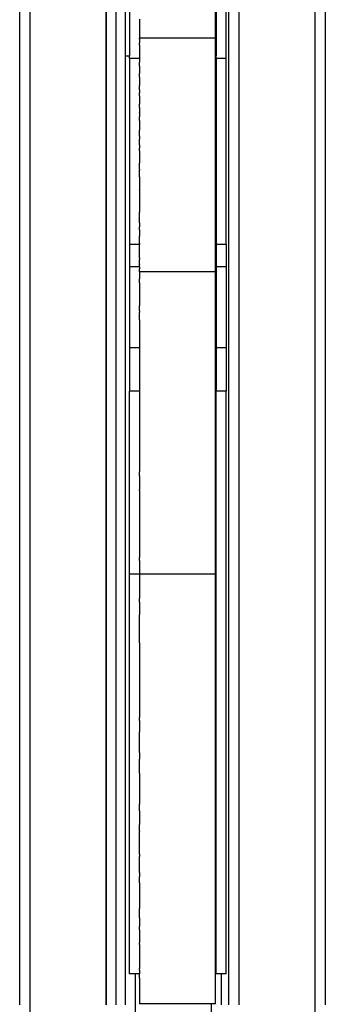
# Model space of a CAD drawing. Units: millimetres. Extents: x 7948 to 19003, y 2097 to 18457.
# Drawn here: x 16693 to 16753, y 10917 to 11112 of the extents above; entities that cross this region are included whole.
import ezdxf

# ---------------------------------------------------------------- set-up
doc = ezdxf.new("R2010")
doc.units = ezdxf.units.MM

# ---------------------------------------------------------------- blocks, each defined once
blk = doc.blocks.new('minta_3')
for p, q in [((48010.69, 5651.59), (48010.69, 5293.27)), ((48067.02, 5293), (48067.02, 5651.59)), ((48030.34, 5645.53), (48030.34, 5605.53)), ((48047.46, 5645.53), (48047.46, 5605.53)), ((48047.36, 5609), (48047.36, 5639.84)), ((48008.69, 5418), (48008.69, 5630.54)), ((48069.02, 5630.54), (48069.02, 5418)), ((48025.71, 5620.33), (48025.69, 5418)), ((48025.76, 5620.26), (48025.76, 5418)), ((48051.95, 5619.27), (48051.95, 5418)), ((48052.02, 5418), (48052.02, 5619.31)), ((48027.76, 5418), (48027.76, 5618.86)), ((48029.48, 5618.67), (48029.48, 5605.53)), ((48049.46, 5605.03), (48049.46, 5618.67)), ((48049.95, 5418), (48049.95, 5618.68)), ((48032.36, 5612.75), (48032.34, 5612.58)), ((48032.34, 5612.58), (48032.34, 5611.77)), ((48032.34, 5611.77), (48032.36, 5611.16)), ((48032.36, 5611.16), (48032.34, 5610.89)), ((48032.34, 5610.89), (48032.34, 5609.79)), ((48032.34, 5609.79), (48032.36, 5609.69)), ((48032.36, 5609.69), (48032.34, 5609.37)), ((48032.34, 5609.37), (48032.36, 5609)), ((48032.36, 5608.91), (48032.34, 5608.75)), ((48032.34, 5608.75), (48032.36, 5608.19)), ((48032.36, 5608.19), (48032.34, 5608.09)), ((48032.34, 5607.72), (48032.34, 5608.09)), ((48032.34, 5607.72), (48032.36, 5607.32)), ((48047.36, 5609), (48032.36, 5609)), ((48032.36, 5608.91), (48032.36, 5609)), ((48047.36, 5605.53), (48047.36, 5609)), ((48029.48, 5605.53), (48030.34, 5605.53)), ((48029.48, 5605.53), (48029.48, 5418)), ((48030.34, 5605.03), (48030.34, 5605.53)), ((48032.36, 5607.32), (48032.34, 5607.3)), ((48032.34, 5607.3), (48032.34, 5606.69)), ((48032.34, 5606.69), (48032.36, 5606.39)), ((48032.36, 5606.39), (48032.34, 5606.05)), ((48032.34, 5606.05), (48032.34, 5605.84)), ((48032.34, 5605.84), (48032.36, 5605.41)), ((48047.36, 5605.53), (48047.46, 5605.53)), ((48047.36, 5562.84), (48047.36, 5605.53)), ((48047.46, 5605.03), (48047.46, 5605.53)), ((48032.34, 5605.03), (48030.34, 5605.03)), ((48030.34, 5605.03), (48030.34, 5568.23)), ((48032.36, 5605.41), (48032.34, 5605.3)), ((48032.34, 5605.3), (48032.34, 5605.03)), ((48032.34, 5605.03), (48032.34, 5604.62)), ((48032.34, 5604.62), (48032.36, 5604.38)), ((48032.36, 5604.38), (48032.34, 5604.3)), ((48032.34, 5603.48), (48032.34, 5604.3)), ((48032.34, 5603.48), (48032.36, 5603.3)), ((48049.46, 5605.03), (48047.46, 5605.03)), ((48047.46, 5605.03), (48047.46, 5568.23)), ((48049.46, 5568.23), (48049.46, 5605.03)), ((48032.36, 5603.3), (48032.34, 5603.27)), ((48032.34, 5603.27), (48032.34, 5602.45)), ((48032.34, 5602.45), (48032.36, 5602.18)), ((48032.36, 5602.18), (48032.34, 5602.14)), ((48032.34, 5602.14), (48032.34, 5602.03)), ((48032.36, 5601.71), (48032.34, 5602.03)), ((48032.36, 5601.71), (48032.34, 5601.68)), ((48032.34, 5601.31), (48032.34, 5601.68)), ((48032.34, 5601.31), (48032.36, 5601.01)), ((48032.36, 5601.01), (48032.34, 5600.96)), ((48032.34, 5600.96), (48032.34, 5599.83)), ((48032.34, 5599.83), (48032.36, 5599.8)), ((48032.36, 5599.8), (48032.34, 5599.66)), ((48032.34, 5598.83), (48032.34, 5599.66)), ((48032.34, 5598.83), (48032.36, 5598.56)), ((48032.36, 5598.56), (48032.34, 5598.2)), ((48032.34, 5597.65), (48032.34, 5598.2)), ((48032.34, 5597.65), (48032.36, 5597.29)), ((48032.36, 5597.29), (48032.34, 5597.27)), ((48032.34, 5597.27), (48032.34, 5596.05)), ((48032.34, 5596.05), (48032.36, 5595.99)), ((48032.36, 5595.99), (48032.34, 5595.95)), ((48032.34, 5595.34), (48032.34, 5595.95)), ((48032.34, 5595.34), (48032.36, 5594.37)), ((48032.36, 5594.31), (48032.34, 5593.49)), ((48032.36, 5594.31), (48032.36, 5594.37)), ((48032.34, 5592.76), (48032.34, 5593.49)), ((48032.34, 5592.76), (48032.36, 5592.73)), ((48032.36, 5592.73), (48032.34, 5592.57)), ((48032.34, 5592.57), (48032.34, 5591.27)), ((48032.34, 5591.27), (48032.36, 5591.08)), ((48032.36, 5591.08), (48032.34, 5590.82)), ((48032.34, 5589.65), (48032.34, 5590.82)), ((48032.34, 5589.65), (48032.36, 5589.43)), ((48032.36, 5589.43), (48032.34, 5589.06)), ((48032.34, 5587.93), (48032.34, 5589.06)), ((48032.34, 5587.93), (48032.36, 5587.78)), ((48032.36, 5587.78), (48032.34, 5587.31)), ((48032.35, 5586.93), (48032.34, 5587.31)), ((48032.36, 5586.73), (48032.34, 5586.52)), ((48032.34, 5586.52), (48032.34, 5586.44)), ((48032.34, 5586.44), (48032.36, 5586.16)), ((48032.36, 5586.16), (48032.34, 5585.35)), ((48032.36, 5586.73), (48032.35, 5586.93)), ((48032.34, 5585.35), (48032.34, 5584.86)), ((48032.34, 5584.86), (48032.36, 5584.56)), ((48032.36, 5584.56), (48032.34, 5584.34)), ((48032.34, 5583.11), (48032.34, 5584.34)), ((48032.34, 5583.11), (48032.36, 5583)), ((48032.36, 5583), (48032.34, 5582.96)), ((48032.34, 5581.59), (48032.34, 5582.96)), ((48032.34, 5581.59), (48032.36, 5581.49)), ((48032.36, 5581.49), (48032.34, 5580.96)), ((48032.34, 5580.96), (48032.36, 5580.03)), ((48032.36, 5580.03), (48032.34, 5579.03)), ((48032.36, 5579), (48032.34, 5579.03)), ((48032.36, 5578.63), (48032.34, 5578.5)), ((48032.34, 5578.5), (48032.34, 5578.12)), ((48032.36, 5579), (48032.36, 5578.63)), ((48032.34, 5578.12), (48032.36, 5577.29)), ((48032.36, 5577.29), (48032.34, 5576.63)), ((48032.34, 5576.63), (48032.34, 5576.27)), ((48032.34, 5576.27), (48032.36, 5574.71)), ((48032.36, 5574.71), (48032.34, 5574.61)), ((48032.34, 5572.55), (48032.34, 5574.61)), ((48032.34, 5572.55), (48032.36, 5572.33)), ((48032.36, 5572.33), (48032.34, 5571.92)), ((48032.34, 5571.92), (48032.34, 5571.73)), ((48032.36, 5571.13), (48032.34, 5571.73)), ((48032.36, 5571.13), (48032.34, 5571.09)), ((48032.34, 5571.09), (48032.36, 5570.19)), ((48032.36, 5570.19), (48032.34, 5569.92)), ((48032.34, 5568.49), (48032.34, 5569.92)), ((48032.34, 5568.49), (48032.36, 5568.29)), ((48032.34, 5568.23), (48030.34, 5568.23)), ((48030.34, 5568.23), (48030.34, 5563.85)), ((48032.36, 5568.29), (48032.34, 5568.23)), ((48032.34, 5567.24), (48032.34, 5568.23)), ((48032.36, 5566.65), (48032.34, 5567.24)), ((48032.34, 5566.46), (48032.36, 5566.65)), ((48049.46, 5568.23), (48047.46, 5568.23)), ((48047.46, 5568.23), (48047.46, 5563.85)), ((48049.46, 5568.23), (48049.46, 5563.85)), ((48032.34, 5565.59), (48032.34, 5566.46)), ((48032.34, 5565.59), (48032.36, 5565.3)), ((48032.34, 5564.86), (48032.36, 5565.3)), ((48032.34, 5564.28), (48032.34, 5564.86)), ((48032.34, 5563.85), (48030.34, 5563.85)), ((48030.34, 5563.85), (48030.34, 5547.81)), ((48032.34, 5564.28), (48032.36, 5564.23)), ((48032.34, 5563.85), (48032.36, 5564.23)), ((48032.34, 5563.85), (48032.34, 5563.58)), ((48032.34, 5563.58), (48032.36, 5563.45)), ((48032.36, 5562.84), (48032.34, 5561.45)), ((48032.36, 5562.84), (48032.36, 5563.45)), ((48047.36, 5562.84), (48032.36, 5562.84)), ((48047.36, 5418.2), (48047.36, 5562.84)), ((48049.46, 5563.85), (48047.46, 5563.85)), ((48047.46, 5563.85), (48047.46, 5547.81)), ((48049.46, 5563.85), (48049.46, 5547.81)), ((48032.34, 5560.7), (48032.34, 5561.45)), ((48032.34, 5560.7), (48032.36, 5559.87)), ((48032.36, 5559.87), (48032.34, 5558.79)), ((48032.34, 5558.79), (48032.36, 5556.27)), ((48032.36, 5556.27), (48032.34, 5556.1)), ((48032.36, 5555.11), (48032.34, 5556.1)), ((48032.36, 5555.11), (48032.34, 5554.8)), ((48032.34, 5553.37), (48032.34, 5554.8)), ((48032.34, 5553.37), (48032.36, 5552.65)), ((48032.36, 5552.65), (48032.34, 5551.78)), ((48032.34, 5551.78), (48032.34, 5550.61)), ((48032.34, 5550.61), (48032.36, 5549.02)), ((48032.36, 5549.02), (48032.34, 5548.72)), ((48032.34, 5547.81), (48030.34, 5547.81)), ((48030.34, 5547.81), (48030.34, 5539.27)), ((48032.34, 5548.72), (48032.34, 5547.81)), ((48032.34, 5547.81), (48032.36, 5547)), ((48049.46, 5547.81), (48047.46, 5547.81)), ((48047.46, 5547.81), (48047.46, 5539.27)), ((48049.46, 5547.81), (48049.46, 5539.27)), ((48032.36, 5547), (48032.34, 5545.61)), ((48032.34, 5545.61), (48032.36, 5545.37)), ((48032.36, 5545.37), (48032.34, 5542.46)), ((48032.34, 5542.46), (48032.36, 5541.71)), ((48032.36, 5541.71), (48032.34, 5539.27)), ((48032.34, 5539.27), (48030.34, 5539.27)), ((48030.34, 5424.15), (48030.34, 5539.27)), ((48032.34, 5539.27), (48032.36, 5538.85)), ((48049.46, 5539.27), (48047.46, 5539.27)), ((48047.46, 5424.15), (48047.46, 5539.27)), ((48049.46, 5424.15), (48049.46, 5539.27)), ((48032.36, 5538.05), (48032.34, 5536.04)), ((48032.36, 5538.85), (48032.36, 5538.05)), ((48032.34, 5536.04), (48032.36, 5534.38)), ((48032.36, 5534.38), (48032.36, 5530.7)), ((48032.36, 5530.7), (48032.34, 5529.56)), ((48032.34, 5529.56), (48032.36, 5527.02)), ((48032.36, 5527.02), (48032.34, 5526.31)), ((48032.34, 5526.31), (48032.36, 5523.33)), ((48032.36, 5522.54), (48032.34, 5521.85)), ((48032.34, 5521.85), (48032.34, 5519.82)), ((48032.36, 5522.54), (48032.36, 5523.33)), ((48032.36, 5519.65), (48032.34, 5519.82)), ((48032.36, 5519.65), (48032.34, 5518.49)), ((48032.34, 5518.49), (48032.34, 5516.07)), ((48032.34, 5516.07), (48032.36, 5514.13)), ((48032.36, 5514.13), (48032.34, 5513.54)), ((48032.34, 5513.54), (48032.34, 5513.24)), ((48032.34, 5513.24), (48032.36, 5512.99)), ((48032.36, 5512.99), (48032.34, 5510.19)), ((48032.34, 5510.19), (48032.34, 5507.14)), ((48032.34, 5507.14), (48032.36, 5506.38)), ((48032.36, 5505.8), (48032.36, 5506.38)), ((48032.36, 5505.8), (48032.34, 5504.29)), ((48032.34, 5504.29), (48032.34, 5499.93)), ((48047.36, 5503.11), (48030.36, 5503.11)), ((48032.34, 5499.93), (48032.36, 5499.84)), ((48032.36, 5499.84), (48032.34, 5498.73)), ((48032.34, 5498.73), (48032.34, 5498.29)), ((48032.36, 5497.59), (48032.34, 5498.29)), ((48032.36, 5497.59), (48032.34, 5495.05)), ((48032.36, 5493.4), (48032.34, 5495.05)), ((48032.36, 5489.56), (48032.36, 5493.4)), ((48032.36, 5489.56), (48032.34, 5489.07)), ((48032.34, 5489.07), (48032.36, 5487.06)), ((48032.36, 5487.06), (48032.34, 5483.22)), ((48032.34, 5483.22), (48032.36, 5481.75)), ((48032.36, 5481.75), (48032.36, 5480.85)), ((48032.36, 5480.85), (48032.34, 5477.5)), ((48032.34, 5477.5), (48032.36, 5474.79)), ((48032.36, 5474.21), (48032.34, 5471.93)), ((48032.36, 5474.21), (48032.36, 5474.79)), ((48032.36, 5468.9), (48032.34, 5471.93)), ((48032.34, 5467.89), (48032.36, 5468.9)), ((48032.34, 5467.89), (48032.34, 5467.23)), ((48032.34, 5467.23), (48032.36, 5466.99)), ((48032.36, 5466.99), (48032.34, 5466.54)), ((48032.34, 5463.75), (48032.34, 5466.54)), ((48032.34, 5463.75), (48032.36, 5463.19)), ((48032.36, 5463.19), (48032.34, 5461.34)), ((48032.34, 5461.34), (48032.34, 5461.17)), ((48032.34, 5461.17), (48032.36, 5460.12)), ((48032.36, 5460.12), (48032.34, 5458.26)), ((48032.34, 5458.26), (48032.36, 5457.68)), ((48032.34, 5456.35), (48032.36, 5457.68)), ((48032.34, 5456.35), (48032.34, 5455.21)), ((48032.34, 5455.21), (48032.36, 5453.66)), ((48032.36, 5452.4), (48032.36, 5453.66)), ((48032.36, 5452.4), (48032.34, 5452.23)), ((48032.34, 5447.74), (48032.34, 5452.23)), ((48032.34, 5447.74), (48032.36, 5447.64)), ((48032.36, 5447.35), (48032.34, 5447.28)), ((48032.34, 5444.18), (48032.34, 5447.28)), ((48032.36, 5447.64), (48032.36, 5447.35)), ((48032.34, 5444.18), (48032.36, 5443.29)), ((48032.36, 5442.09), (48032.34, 5440.89)), ((48032.36, 5442.09), (48032.36, 5443.29)), ((48032.34, 5440.89), (48032.36, 5439.5)), ((48032.36, 5439.5), (48032.34, 5437.88)), ((48032.34, 5437.88), (48032.36, 5437.05)), ((48032.36, 5436.01), (48032.36, 5437.05)), ((48032.34, 5435.18), (48032.36, 5436.01)), ((48032.34, 5435.18), (48032.36, 5433.47)), ((48032.36, 5432.82), (48032.34, 5432.78)), ((48032.34, 5432.78), (48032.34, 5430.69)), ((48032.36, 5432.82), (48032.36, 5433.47)), ((48032.34, 5430.69), (48032.36, 5430.24)), ((48032.36, 5429.95), (48032.34, 5428.92)), ((48032.34, 5428.92), (48032.34, 5427.48)), ((48032.36, 5429.95), (48032.36, 5430.24)), ((48032.34, 5427.48), (48032.36, 5427.39)), ((48032.36, 5427.39), (48032.34, 5426.37)), ((48032.34, 5426.37), (48032.34, 5425.59)), ((48032.34, 5425.59), (48032.36, 5425.17)), ((48032.36, 5424.88), (48032.34, 5424.46)), ((48032.36, 5424.88), (48032.36, 5425.17)), ((48031.48, 5424.15), (48030.34, 5424.15)), ((48031.48, 5424.15), (48031.48, 5174.06)), ((48032.34, 5424.15), (48031.48, 5424.15)), ((48032.34, 5424.46), (48032.34, 5424.15)), ((48032.36, 5423.28), (48032.34, 5424.15)), ((48032.36, 5423.28), (48032.36, 5418.2)), ((48048.48, 5424.15), (48047.46, 5424.15)), ((48049.46, 5424.15), (48048.48, 5424.15)), ((48048.48, 5424.15), (48048.48, 5418)), ((48046.48, 5418.2), (48032.36, 5418.2)), ((48046.48, 5418.2), (48046.48, 5168.12)), ((48047.36, 5418.2), (48046.48, 5418.2))]:
    blk.add_line(p, q)

msp = doc.modelspace()

# ---------------------------------------------------------------- block references
msp.add_blockref('minta_3', (-31315.86, 5499))

doc.saveas('drawing.dxf')
